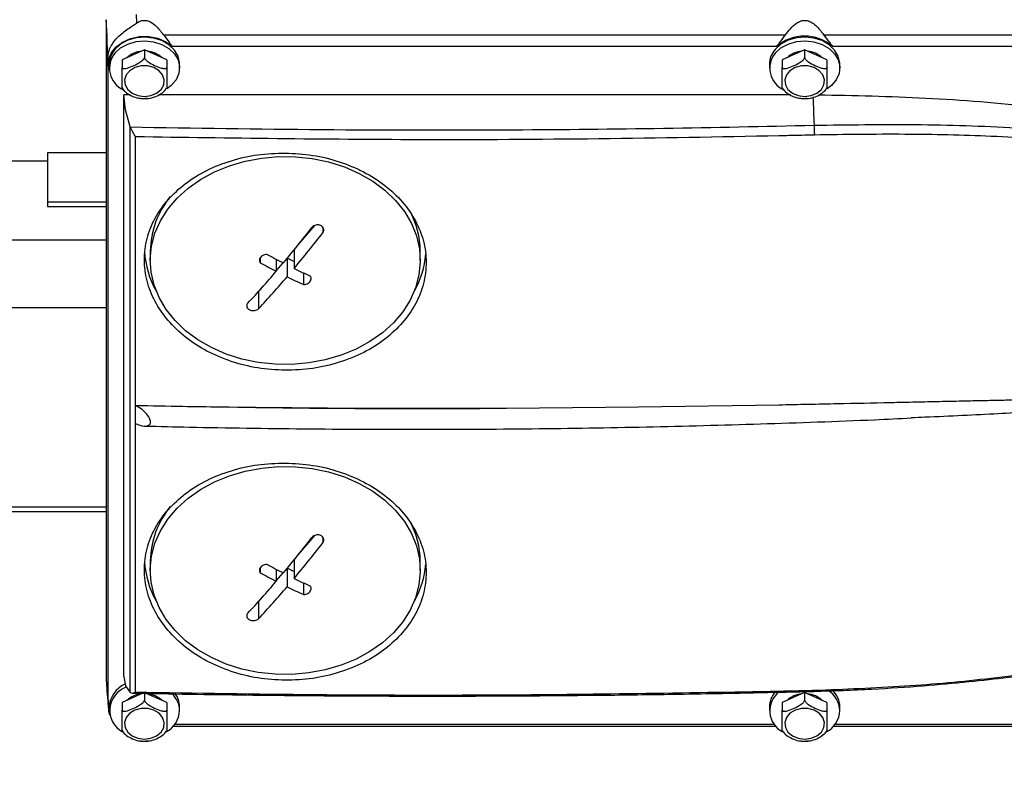
# Model space of a CAD drawing. Units: millimetres. Extents: x 20 to 410, y 10 to 287.
# Drawn here: x 176 to 181, y 239 to 244 of the extents above; entities that cross this region are included whole.
import ezdxf

# ---------------------------------------------------------------- set-up
doc = ezdxf.new("R2010")
doc.units = ezdxf.units.MM
doc.styles.add('SLDTEXTSTYLE0', font='TXT', dxfattribs={"width": 0.605})
doc.dimstyles.new('SLDDIMSTYLE0', dxfattribs={"dimtxt": 3.5, "dimasz": 3.302, "dimexe": 0, "dimexo": 0.0625, "dimgap": 0.875, "dimtad": 1, "dimdec": 3, "dimlfac": 30, "dimrnd": 1e-09, "dimzin": 12, "dimdsep": 46, "dimtxsty": 'SLDTEXTSTYLE0', "dimsah": 1, "dimcen": 0.09, "dimadec": 0, "dimazin": 3, "dimtfac": 1, "dimtdec": 3, "dimtofl": 0, "dimtmove": 0, "dimatfit": 3, "dimfxl": 1, "dimfrac": 2, "dimtolj": 1, "dimtzin": 12, "dimarcsym": 0})

# ---------------------------------------------------------------- blocks, each defined once
blk = doc.blocks.new('_D_4')
at = {"color": 7, "linetype": 'Continuous', "lineweight": 0}
for p, q in [((195.786, 256.3864), (38.9252, 256.3864)), ((39.9252, 256.3864), (39.9252, 192.8864)), ((289.786, 192.8864), (38.9252, 192.8864))]:
    blk.add_line(p, q, dxfattribs=at)
at = {"color": 7, "linetype": 'Continuous', "lineweight": 18}
for points in [[(39.9252, 256.3864), (39.4172, 253.0844), (40.4332, 253.0844)], [(39.9252, 192.8864), (40.4332, 196.1884), (39.4172, 196.1884)]]:
    blk.add_solid(points, dxfattribs=at)
at = {"color": 7, "linetype": 'Continuous', "lineweight": 18, "insert": (35.4134, 220.2517), "char_height": 3.5, "attachment_point": 1, "rotation": 90, "style": 'SLDTEXTSTYLE0'}
blk.add_mtext('1905', dxfattribs=at)

msp = doc.modelspace()

# ---------------------------------------------------------------- linework, layer by layer
at = {"color": 7, "linetype": 'Continuous', "lineweight": 25}
for p, q in [((176.523088, 243.570599), (176.524588, 243.522618)), ((176.352706, 243.541649), (176.352706, 239.789976)), ((176.489496, 243.499753), (176.524588, 243.522618)), ((176.679186, 243.45302), (176.703505, 243.421433)), ((180.209559, 243.45302), (176.679186, 243.45302)), ((180.18524, 243.421433), (180.209559, 243.45302)), ((180.429186, 243.45302), (180.453505, 243.421433)), ((184.1131, 243.45302), (180.429186, 243.45302)), ((180.159525, 243.388673), (176.72922, 243.388673)), ((184.206319, 243.388673), (180.47922, 243.388673)), ((176.569372, 243.369657), (176.4425, 243.313189)), ((176.569372, 243.369657), (176.569372, 243.327193)), ((176.696245, 243.313189), (176.569372, 243.369657)), ((180.319372, 243.369657), (180.1925, 243.313189)), ((180.319372, 243.369657), (180.319372, 243.327193)), ((180.446245, 243.313189), (180.319372, 243.369657)), ((176.36273, 243.307746), (176.363493, 243.284543)), ((176.364582, 243.271775), (176.363764, 243.255688)), ((176.369372, 243.288568), (176.369372, 243.267336)), ((176.4425, 243.313189), (176.4425, 243.270725)), ((176.696245, 243.313189), (176.696245, 243.270725)), ((176.769372, 243.267336), (176.769372, 243.288568)), ((180.119372, 243.288568), (180.119372, 243.267336)), ((180.1925, 243.313189), (180.1925, 243.270725)), ((180.446245, 243.313189), (180.446245, 243.270725)), ((180.519372, 243.267336), (180.519372, 243.288568)), ((176.363764, 239.672531), (176.363764, 243.255688)), ((176.486731, 243.115654), (176.452706, 243.115665)), ((176.452706, 239.812554), (176.452706, 243.115665)), ((176.462161, 243.03027), (176.452706, 243.115665)), ((180.239005, 243.114483), (176.651703, 243.115603)), ((176.55396, 243.094698), (176.569372, 243.093683)), ((176.569372, 243.093683), (176.584573, 243.094614)), ((180.30396, 243.094698), (180.319372, 243.093683)), ((180.319372, 243.093683), (180.334573, 243.094614)), ((176.489408, 242.932621), (176.462161, 243.03027)), ((176.501366, 242.90613), (176.489408, 242.932621)), ((176.489408, 239.721021), (176.489408, 242.932621)), ((176.519372, 242.876323), (176.501366, 242.90613)), ((176.519372, 241.351347), (176.519372, 242.876323)), ((176.352706, 242.78574), (176.019372, 242.78574)), ((176.019372, 242.78574), (176.019372, 242.507562)), ((175.702706, 242.740623), (176.019372, 242.740623)), ((176.019372, 242.507562), (176.352706, 242.507562)), ((176.019372, 242.507562), (176.019372, 242.481675)), ((176.019372, 242.481675), (176.352706, 242.481675)), ((177.433382, 242.251291), (177.536925, 242.373467)), ((158.212563, 242.291709), (176.352706, 242.291709)), ((176.602706, 242.227442), (176.602706, 242.174388)), ((177.420123, 242.234948), (177.420123, 242.129726)), ((178.136039, 242.174388), (178.136039, 242.227442)), ((177.226263, 242.187655), (177.226263, 242.161645)), ((177.318622, 242.181366), (177.318622, 242.113319)), ((177.318622, 242.115878), (177.357218, 242.161421)), ((177.380014, 242.18615), (177.380014, 242.082399)), ((177.381283, 242.187679), (177.420123, 242.168118)), ((177.472372, 242.104168), (177.472372, 242.037693)), ((177.217754, 241.996858), (177.210618, 241.990659)), ((177.217754, 241.996858), (177.24397, 242.027792)), ((177.217754, 241.996858), (177.217754, 241.900762)), ((176.352706, 241.90626), (158.212563, 241.90626)), ((176.519372, 241.248708), (176.519372, 241.351347)), ((178.626182, 241.336017), (179.37612, 241.342569)), ((179.37612, 241.342569), (180.173438, 241.355304)), ((176.519372, 239.723732), (176.519372, 241.248708)), ((166.056711, 240.749224), (176.352706, 240.749224)), ((177.433382, 240.491074), (177.536925, 240.61325)), ((177.420123, 240.474731), (177.420123, 240.369509)), ((176.602706, 240.467225), (176.602706, 240.414171)), ((177.226263, 240.427438), (177.226263, 240.401428)), ((177.318622, 240.421149), (177.318622, 240.353102)), ((177.380014, 240.425932), (177.380014, 240.322182)), ((177.381283, 240.427462), (177.420123, 240.4079)), ((178.136039, 240.414171), (178.136039, 240.467225)), ((177.318622, 240.355661), (177.357218, 240.401203)), ((177.472372, 240.343951), (177.472372, 240.277476)), ((177.217754, 240.236641), (177.24397, 240.267575)), ((177.217754, 240.236641), (177.210618, 240.230442)), ((177.217754, 240.236641), (177.217754, 240.140545)), ((176.452706, 239.812554), (176.462161, 239.758731)), ((176.462161, 239.758731), (176.489408, 239.721021)), ((176.560773, 239.716912), (176.4425, 239.664271)), ((176.489408, 239.721021), (176.501366, 239.717975)), ((176.501366, 239.717975), (176.519372, 239.723732)), ((176.569372, 239.720739), (176.569372, 239.678275)), ((176.696245, 239.664271), (176.578693, 239.716591)), ((180.319372, 239.720739), (180.1925, 239.664271)), ((180.319372, 239.720739), (180.319372, 239.678275)), ((180.446245, 239.664271), (180.319372, 239.720739)), ((176.362503, 239.665714), (176.363493, 239.635626)), ((176.363764, 239.672531), (176.364582, 239.656444)), ((176.369372, 239.63965), (176.369372, 239.618418)), ((176.4425, 239.664271), (176.4425, 239.621807)), ((176.696245, 239.664271), (176.696245, 239.621807)), ((176.769372, 239.618418), (176.769372, 239.63965)), ((180.119372, 239.63965), (180.119372, 239.618418)), ((180.1925, 239.664271), (180.1925, 239.621807)), ((180.446245, 239.664271), (180.446245, 239.621807)), ((180.519372, 239.618418), (180.519372, 239.63965)), ((176.733577, 239.530398), (180.155168, 239.530398)), ((180.147523, 239.539546), (176.741221, 239.539546)), ((180.483577, 239.530398), (184.1477, 239.530398)), ((184.206319, 239.539546), (180.491221, 239.539546)), ((176.55396, 239.44578), (176.569372, 239.444765)), ((176.569372, 239.444765), (176.584573, 239.445696)), ((180.30396, 239.44578), (180.319372, 239.444765)), ((180.319372, 239.444765), (180.334573, 239.445696))]:
    msp.add_line(p, q, dxfattribs=at)
at = {"color": 8, "linetype": 'Continuous', "lineweight": 25}
for p, q in [((177.582383, 242.363208), (177.582383, 242.33101)), ((176.352706, 240.773427), (166.019372, 240.773427)), ((177.582383, 240.60299), (177.582383, 240.570793))]:
    msp.add_line(p, q, dxfattribs=at)
at = {"color": 7, "linetype": 'Continuous', "lineweight": 25, "flags": 128}
for points in [[(176.364582, 243.271775), (176.365757, 243.312381), (176.380258, 243.351429), (176.407136, 243.386363), (176.444632, 243.414896), (176.490293, 243.435161), (176.541129, 243.445831), (176.593814, 243.446209), (176.644899, 243.43627), (176.691041, 243.416663), (176.72922, 243.388673)], [(176.769372, 243.288568), (176.769126, 243.296214), (176.760384, 243.334269), (176.73964, 243.369453), (176.708198, 243.399555), (176.668032, 243.422683), (176.621667, 243.437384), (176.572017, 243.442735), (176.5222, 243.438398), (176.475347, 243.424647), (176.434403, 243.402346), (176.401939, 243.372896)], [(180.519372, 243.288568), (180.519126, 243.296214), (180.510384, 243.334269), (180.48964, 243.369453), (180.458198, 243.399555), (180.418032, 243.422683), (180.371667, 243.437384), (180.322017, 243.442735), (180.2722, 243.438398), (180.225347, 243.424647), (180.184403, 243.402346), (180.151939, 243.372896)], [(176.401939, 243.351664), (176.434403, 243.381114), (176.475347, 243.403415), (176.5222, 243.417166), (176.572017, 243.421503), (176.621667, 243.416152), (176.668032, 243.401451), (176.708198, 243.378323), (176.73964, 243.348222), (176.760384, 243.313038), (176.769126, 243.274982), (176.765317, 243.236446), (176.749196, 243.199851), (176.721776, 243.167496), (176.696574, 243.148359)], [(180.151939, 243.351664), (180.184403, 243.381114), (180.225347, 243.403415), (180.2722, 243.417166), (180.322017, 243.421503), (180.371667, 243.416152), (180.418032, 243.401451), (180.458198, 243.378323), (180.48964, 243.348222), (180.510384, 243.313038), (180.519126, 243.274982), (180.515317, 243.236446), (180.499196, 243.199851), (180.471776, 243.167496), (180.446574, 243.148359)], [(176.569372, 243.105785), (176.606118, 243.110512), (176.638881, 243.12418), (176.664112, 243.145309), (176.679076, 243.171609), (176.682153, 243.200229), (176.673007, 243.228069), (176.652632, 243.252111), (176.623234, 243.26975), (176.587999, 243.279075), (176.550746, 243.279075), (176.515511, 243.26975), (176.486113, 243.252111), (176.465737, 243.228069), (176.456592, 243.200229), (176.459669, 243.171609), (176.474633, 243.145309), (176.499864, 243.12418), (176.532627, 243.110512), (176.569372, 243.105785)], [(180.319372, 243.105785), (180.356118, 243.110512), (180.388881, 243.12418), (180.414112, 243.145309), (180.429076, 243.171609), (180.432153, 243.200229), (180.423007, 243.228069), (180.402632, 243.252111), (180.373234, 243.26975), (180.337999, 243.279075), (180.300746, 243.279075), (180.265511, 243.26975), (180.236113, 243.252111), (180.215737, 243.228069), (180.206592, 243.200229), (180.209669, 243.171609), (180.224633, 243.145309), (180.249864, 243.12418), (180.282627, 243.110512), (180.319372, 243.105785)], [(176.950049, 241.679603), (176.872912, 241.724019), (176.803606, 241.775538), (176.743222, 241.833347), (176.692712, 241.896534), (176.652874, 241.964103), (176.624336, 242.034989), (176.607547, 242.108073), (176.602773, 242.182203), (176.610088, 242.256209), (176.629378, 242.328926), (176.660338, 242.399205), (176.70248, 242.465938), (176.755139, 242.528074), (176.817485, 242.584632), (176.888534, 242.63472), (176.967167, 242.677548), (177.052143, 242.712441), (177.142121, 242.738849), (177.235684, 242.756355), (177.331354, 242.764683), (177.427625, 242.763701), (177.522977, 242.753426), (177.615906, 242.734019), (177.704947, 242.705786), (177.788696, 242.669173), (177.865832, 242.624757), (177.935139, 242.573238), (177.995523, 242.515429), (178.046032, 242.452242), (178.08587, 242.384673), (178.114409, 242.313787), (178.131198, 242.240703), (178.135972, 242.166573), (178.128657, 242.092567), (178.109367, 242.01985), (178.078407, 241.949571), (178.036265, 241.882838), (177.983606, 241.820702), (177.92126, 241.764144), (177.85021, 241.714056), (177.771578, 241.671228), (177.686602, 241.636335), (177.596624, 241.609927), (177.503061, 241.592421), (177.40739, 241.584093), (177.31112, 241.585075), (177.215768, 241.59535), (177.122839, 241.614757), (177.033798, 241.642989), (176.950049, 241.679603)], [(176.950049, 239.919385), (176.872912, 239.963801), (176.803606, 240.01532), (176.743222, 240.073129), (176.692712, 240.136317), (176.652874, 240.203886), (176.624336, 240.274771), (176.607547, 240.347855), (176.602773, 240.421985), (176.610088, 240.495992), (176.629378, 240.568708), (176.660338, 240.638987), (176.70248, 240.705721), (176.755139, 240.767856), (176.817485, 240.824414), (176.888534, 240.874502), (176.967167, 240.917331), (177.052143, 240.952224), (177.142121, 240.978632), (177.235684, 240.996137), (177.331354, 241.004465), (177.427625, 241.003484), (177.522977, 240.993209), (177.615906, 240.973802), (177.704947, 240.945569), (177.788696, 240.908956), (177.865832, 240.86454), (177.935139, 240.813021), (177.995523, 240.755212), (178.046032, 240.692024), (178.08587, 240.624455), (178.114409, 240.55357), (178.131198, 240.480486), (178.135972, 240.406356), (178.128657, 240.332349), (178.109367, 240.259633), (178.078407, 240.189354), (178.036265, 240.12262), (177.983606, 240.060485), (177.92126, 240.003927), (177.85021, 239.953839), (177.771578, 239.91101), (177.686602, 239.876117), (177.596624, 239.849709), (177.503061, 239.832204), (177.40739, 239.823876), (177.31112, 239.824857), (177.215768, 239.835132), (177.122839, 239.854539), (177.033798, 239.882772), (176.950049, 239.919385)], [(176.364582, 239.656444), (176.365757, 239.615837), (176.371713, 239.59507)], [(176.569372, 239.456867), (176.606118, 239.461594), (176.638881, 239.475262), (176.664112, 239.496391), (176.679076, 239.522691), (176.682153, 239.551311), (176.673007, 239.579151), (176.652632, 239.603193), (176.623234, 239.620832), (176.587999, 239.630157), (176.550746, 239.630157), (176.515511, 239.620832), (176.486113, 239.603193), (176.465737, 239.579151), (176.456592, 239.551311), (176.459669, 239.522691), (176.474633, 239.496391), (176.499864, 239.475262), (176.532627, 239.461594), (176.569372, 239.456867)], [(180.319372, 239.456867), (180.356118, 239.461594), (180.388881, 239.475262), (180.414112, 239.496391), (180.429076, 239.522691), (180.432153, 239.551311), (180.423007, 239.579151), (180.402632, 239.603193), (180.373234, 239.620832), (180.337999, 239.630157), (180.300746, 239.630157), (180.265511, 239.620832), (180.236113, 239.603193), (180.215737, 239.579151), (180.206592, 239.551311), (180.209669, 239.522691), (180.224633, 239.496391), (180.249864, 239.475262), (180.282627, 239.461594), (180.319372, 239.456867)]]:
    msp.add_lwpolyline(points, dxfattribs=at)
at = {"color": 7, "linetype": 'Continuous', "lineweight": 25}
for centre, radius, start, end in [((180.319372, 243.203712), 0.244463, 49.16575, 130.83425), ((176.498084, 243.287314), 0.128718, 138.326766, 179.441482), ((176.505683, 243.266146), 0.134448, 140.500738, 244.972163), ((176.564534, 243.225817), 0.137562, 94.210624, 133.77499), ((176.574211, 243.225817), 0.137562, 46.22501, 85.789376), ((180.248084, 243.287314), 0.128718, 138.326766, 179.441482), ((180.255683, 243.266146), 0.134448, 140.500738, 244.972163), ((180.314534, 243.225817), 0.137562, 94.210624, 133.77499), ((180.324211, 243.225817), 0.137562, 46.22501, 85.789376), ((177.100221, 242.220521), 0.497564, 140.510612, 179.202998), ((177.66005, 242.225283), 0.475994, 0.259978, 28.98385), ((172.189428, 246.493793), 6.74521, 320.0287226, 322.2249827), ((172.25082, 246.462873), 6.74521, 320.0287226, 322.2249827), ((177.071449, 242.252539), 0.502243, 183.134183, 209.839132), ((179.92523, 247.178017), 5.635683, 241.849473, 242.909229), ((177.665954, 242.253115), 0.503693, 330.17993, 355.085329), ((179.88512, 247.13069), 5.635683, 241.849473, 242.909229), ((173.033105, 245.778372), 5.638995, 316.987432, 319.462323), ((179.808336, 246.945796), 5.375694, 243.62392, 244.717575), ((173.094498, 245.747452), 5.638995, 316.987432, 319.462323), ((179.768226, 246.898469), 5.375694, 243.62392, 244.717575), ((178.211266, 328.675039), 87.340008, 269.20488877, 270.27218917), ((178.098757, 304.020204), 62.686406, 268.99500221, 270.48207572), ((177.100221, 240.460304), 0.497564, 140.510612, 179.202998), ((177.660178, 240.465081), 0.475866, 0.25819, 28.856606), ((172.189428, 244.733575), 6.74521, 320.0287226, 322.2249827), ((172.25082, 244.702655), 6.74521, 320.0287226, 322.2249827), ((177.071449, 240.492321), 0.502242, 183.134179, 209.838882), ((179.92523, 245.4178), 5.635683, 241.849473, 242.909229), ((177.665954, 240.492897), 0.503692, 330.180191, 355.085333), ((179.88512, 245.370473), 5.635683, 241.849473, 242.909229), ((179.808336, 245.185579), 5.375694, 243.62392, 244.717575), ((173.033105, 244.018155), 5.638995, 316.987432, 319.462323), ((173.094498, 243.987235), 5.638995, 316.987432, 319.462323), ((179.768226, 245.138252), 5.375694, 243.62392, 244.717575), ((176.518107, 239.631476), 0.14896, 113.485677, 176.854158), ((176.511441, 239.619566), 0.138775, 108.097297, 241.01315), ((176.564534, 239.5769), 0.137562, 94.210624, 133.77499), ((176.574211, 239.5769), 0.137562, 46.22501, 85.789376), ((176.634372, 239.615082), 0.135042, 1.415715, 47.112041), ((176.638773, 239.637427), 0.130619, 0.975398, 36.436599), ((180.249156, 239.638009), 0.129794, 138.147451, 179.275595), ((180.255553, 239.617644), 0.134307, 126.893147, 242.813137), ((180.314534, 239.5769), 0.137562, 94.210624, 133.77499), ((180.324211, 239.5769), 0.137562, 46.22501, 85.789376), ((180.375099, 239.611509), 0.144439, 2.74173, 57.415327), ((180.384788, 239.636419), 0.134623, 1.375419, 46.183889), ((176.623001, 239.626041), 0.14657, 298.846019, 357.018794), ((180.373001, 239.626041), 0.14657, 298.846019, 357.018794)]:
    msp.add_arc(centre, radius, start, end, dxfattribs=at)
msp.add_ellipse((176.352867, 243.15327), major_axis=(-0.01113, 0.5), ratio=0.02690704, start_param=4.91808676, end_param=5.60129372, dxfattribs=at)
for points, knots in [([(176.362743, 243.307747), (176.362661, 243.310291), (176.36249, 243.315605), (176.362427, 243.327645), (176.364185, 243.355444), (176.372576, 243.378886), (176.38911, 243.407541), (176.405918, 243.429908), (176.439854, 243.464237), (176.469938, 243.48576), (176.489496, 243.499753)], [0, 0, 0, 0, 0.03046445, 0.06362273, 0.135859, 0.37150375, 0.42433776, 0.57968612, 0.7267359, 1, 1, 1, 1]), ([(176.524588, 243.522618), (176.531078, 243.526535), (176.542952, 243.5337), (176.563767, 243.538838), (176.585472, 243.537217), (176.6127, 243.525651), (176.645785, 243.498015), (176.666735, 243.469793), (176.679186, 243.45302)], [0, 0, 0, 0, 0.11840962, 0.2166516, 0.31551954, 0.43403888, 0.6636388, 1, 1, 1, 1]), ([(180.209559, 243.45302), (180.218779, 243.465869), (180.237157, 243.491482), (180.266169, 243.518408), (180.292754, 243.533565), (180.309136, 243.537653), (180.323998, 243.538306), (180.341455, 243.5355), (180.375725, 243.517768), (180.404123, 243.487778), (180.423206, 243.461313), (180.429186, 243.45302)], [0, 0, 0, 0, 0.16849112, 0.33586671, 0.41790904, 0.48239585, 0.50037981, 0.56379082, 0.65283311, 0.89121184, 1, 1, 1, 1]), ([(176.703505, 243.421433), (176.706282, 243.417963), (176.710646, 243.412511), (176.719344, 243.401593), (176.725044, 243.394136), (176.72922, 243.388673)], [0, 0, 0, 0, 0.31888163, 0.50101124, 1, 1, 1, 1]), ([(180.159525, 243.388673), (180.163718, 243.39416), (180.169415, 243.401614), (180.178115, 243.412531), (180.18246, 243.41796), (180.18524, 243.421433)], [0, 0, 0, 0, 0.5010929, 0.68085574, 1, 1, 1, 1]), ([(180.453505, 243.421433), (180.456282, 243.417963), (180.460646, 243.412511), (180.469344, 243.401593), (180.475044, 243.394136), (180.47922, 243.388673)], [0, 0, 0, 0, 0.31888163, 0.50101124, 1, 1, 1, 1]), ([(176.4425, 243.270725), (176.44268, 243.269551), (176.44304, 243.267208), (176.44613, 243.264614), (176.452694, 243.263021), (176.470811, 243.26514), (176.500766, 243.276867), (176.529999, 243.290513), (176.550082, 243.303282), (176.559397, 243.31075), (176.565793, 243.317885), (176.568933, 243.323261), (176.569254, 243.326134), (176.569372, 243.327193)], [0, 0, 0, 0, 0.03423708, 0.06832879, 0.12255677, 0.21298742, 0.46153256, 0.71987249, 0.79908661, 0.87871286, 0.92537338, 0.9724861, 1, 1, 1, 1]), ([(176.569372, 243.327193), (176.569553, 243.325859), (176.569913, 243.323195), (176.573002, 243.317851), (176.579567, 243.310415), (176.597684, 243.296407), (176.627638, 243.28147), (176.656871, 243.269094), (176.676954, 243.263985), (176.68627, 243.263161), (176.692666, 243.264603), (176.695806, 243.267184), (176.696127, 243.269771), (176.696245, 243.270725)], [0, 0, 0, 0, 0.03423708, 0.06832879, 0.12255677, 0.21298742, 0.46153256, 0.71987249, 0.79908661, 0.87871286, 0.92537338, 0.9724861, 1, 1, 1, 1]), ([(180.1925, 243.270725), (180.19268, 243.269551), (180.19304, 243.267208), (180.19613, 243.264614), (180.202694, 243.263021), (180.220811, 243.26514), (180.250766, 243.276867), (180.279999, 243.290513), (180.300082, 243.303282), (180.309397, 243.31075), (180.315793, 243.317885), (180.318933, 243.323261), (180.319254, 243.326134), (180.319372, 243.327193)], [0, 0, 0, 0, 0.03423708, 0.06832879, 0.12255677, 0.21298742, 0.46153256, 0.71987249, 0.79908661, 0.87871286, 0.92537338, 0.9724861, 1, 1, 1, 1]), ([(180.319372, 243.327193), (180.319553, 243.325859), (180.319913, 243.323195), (180.323002, 243.317851), (180.329567, 243.310415), (180.347684, 243.296407), (180.377638, 243.28147), (180.406871, 243.269094), (180.426954, 243.263985), (180.43627, 243.263161), (180.442666, 243.264603), (180.445806, 243.267184), (180.446127, 243.269771), (180.446245, 243.270725)], [0, 0, 0, 0, 0.034237082, 0.068328789, 0.12255677, 0.212987415, 0.461532559, 0.71987249, 0.79908661, 0.878712858, 0.92537338, 0.972486096, 1, 1, 1, 1]), ([(176.4425, 243.153936), (176.4425, 243.15409), (176.4425, 243.15457), (176.4425, 243.165164), (176.4425, 243.189721), (176.4425, 243.216531), (176.4425, 243.238226), (176.4425, 243.249842), (176.4425, 243.259823), (176.4425, 243.266597), (176.4425, 243.269613), (176.4425, 243.270725)], [0, 0, 0, 0, 0.04637534, 0.14465736, 0.4147817, 0.69555124, 0.78164289, 0.86818246, 0.91889414, 0.97009728, 1, 1, 1, 1]), ([(176.696245, 243.270725), (176.696245, 243.26931), (176.696245, 243.266486), (176.696245, 243.259767), (176.696245, 243.24941), (176.696245, 243.227335), (176.696245, 243.199096), (176.696245, 243.173609), (176.696245, 243.159708), (176.696245, 243.154546), (176.696245, 243.153973), (176.696245, 243.153775)], [0, 0, 0, 0, 0.03718196, 0.07420605, 0.13309841, 0.23130739, 0.50123099, 0.78179186, 0.86781954, 0.95429478, 1, 1, 1, 1]), ([(180.1925, 243.153936), (180.1925, 243.15409), (180.1925, 243.15457), (180.1925, 243.165164), (180.1925, 243.189721), (180.1925, 243.216531), (180.1925, 243.238226), (180.1925, 243.249842), (180.1925, 243.259823), (180.1925, 243.266597), (180.1925, 243.269613), (180.1925, 243.270725)], [0, 0, 0, 0, 0.04637534, 0.14465736, 0.4147817, 0.69555124, 0.78164289, 0.86818246, 0.91889414, 0.97009728, 1, 1, 1, 1]), ([(180.446245, 243.270725), (180.446245, 243.26931), (180.446245, 243.266486), (180.446245, 243.259767), (180.446245, 243.24941), (180.446245, 243.227335), (180.446245, 243.199096), (180.446245, 243.173609), (180.446245, 243.159708), (180.446245, 243.154546), (180.446245, 243.153973), (180.446245, 243.153775)], [0, 0, 0, 0, 0.037181962, 0.074206046, 0.133098412, 0.231307392, 0.501230988, 0.781791863, 0.867819536, 0.954294784, 1, 1, 1, 1]), ([(176.443281, 243.154468), (176.445302, 243.151057), (176.453028, 243.138013), (176.47516, 243.120242), (176.507758, 243.103332), (176.535498, 243.095684), (176.551237, 243.094844), (176.55396, 243.094698)], [0, 0, 0, 0, 0.09725993, 0.37189623, 0.65338218, 0.94002948, 1, 1, 1, 1]), ([(176.584573, 243.094614), (176.586819, 243.094729), (176.602292, 243.095518), (176.630457, 243.103021), (176.664399, 243.120733), (176.686922, 243.138765), (176.694058, 243.151781), (176.695431, 243.154287)], [0, 0, 0, 0, 0.04947572, 0.34073923, 0.63478433, 0.92968519, 1, 1, 1, 1]), ([(180.193281, 243.154468), (180.195302, 243.151057), (180.203028, 243.138013), (180.22516, 243.120242), (180.257758, 243.103332), (180.285498, 243.095684), (180.301237, 243.094844), (180.30396, 243.094698)], [0, 0, 0, 0, 0.09725993, 0.37189623, 0.65338218, 0.94002948, 1, 1, 1, 1]), ([(180.334573, 243.094614), (180.336819, 243.094729), (180.352292, 243.095518), (180.380457, 243.103021), (180.414399, 243.120733), (180.436922, 243.138765), (180.444058, 243.151781), (180.445431, 243.154287)], [0, 0, 0, 0, 0.04947572, 0.34073923, 0.63478433, 0.92968519, 1, 1, 1, 1]), ([(183.402425, 242.71332), (183.211874, 242.762562), (182.829085, 242.861482), (182.235943, 242.970577), (181.627264, 243.050738), (181.01253, 243.101157), (180.600475, 243.109406), (180.397547, 243.113468)], [0, 0, 0, 0, 0.19674661, 0.39523708, 0.59643156, 0.80125214, 1, 1, 1, 1]), ([(176.584571, 243.094643), (176.582331, 243.0943), (176.579345, 243.093842), (176.577114, 243.094504), (176.576556, 243.094669)], [0, 0, 0, 0, 0.74987139, 1, 1, 1, 1]), ([(180.334571, 243.094643), (180.332331, 243.0943), (180.329345, 243.093842), (180.327114, 243.094504), (180.326556, 243.094669)], [0, 0, 0, 0, 0.749871394, 1, 1, 1, 1]), ([(176.489408, 242.932621), (176.851985, 242.926759), (177.576963, 242.915039), (178.58702, 242.914886), (179.519046, 242.923638), (180.088301, 242.936152), (180.372939, 242.94241)], [0, 0, 0, 0, 0.280113512, 0.560090358, 0.780037073, 1, 1, 1, 1]), ([(180.372939, 242.94241), (180.564557, 242.945125), (180.947824, 242.950555), (181.52068, 242.931915), (182.123262, 242.890738), (182.753642, 242.822711), (183.186149, 242.749786), (183.402425, 242.71332)], [0, 0, 0, 0, 0.18661119, 0.37325115, 0.55994048, 0.77994776, 1, 1, 1, 1]), ([(180.372939, 242.94241), (180.373294, 242.932312), (180.373931, 242.91423), (180.374317, 242.895154), (180.374488, 242.886731)], [0, 0, 0, 0, 0.558402701, 1, 1, 1, 1]), ([(180.173438, 242.881979), (179.83248, 242.875525), (179.150563, 242.862616), (177.932233, 242.856442), (177.055282, 242.868782), (176.519372, 242.876323)], [0, 0, 0, 0, 0.28000277, 0.56000556, 1, 1, 1, 1]), ([(180.374488, 242.886731), (180.33696, 242.885813), (180.269947, 242.884173), (180.202927, 242.88265), (180.173438, 242.881979)], [0, 0, 0, 0, 0.56000183, 1, 1, 1, 1]), ([(183.81904, 242.574471), (183.661447, 242.606872), (183.3463, 242.671668), (182.863051, 242.748111), (182.373479, 242.809256), (181.878258, 242.853783), (181.383023, 242.881676), (180.881426, 242.89399), (180.546037, 242.889187), (180.374488, 242.886731)], [0, 0, 0, 0, 0.14267838, 0.2853215, 0.42828945, 0.57134888, 0.71420585, 0.85381866, 1, 1, 1, 1]), ([(177.369372, 241.551086), (177.316959, 241.553854), (177.212134, 241.559391), (177.06116, 241.598256), (176.92179, 241.65696), (176.799978, 241.736327), (176.700045, 241.832045), (176.625475, 241.940519), (176.579898, 242.057763), (176.564242, 242.179046), (176.579368, 242.299891), (176.625508, 242.415398), (176.699516, 242.521627), (176.800022, 242.613836), (176.921834, 242.689566), (177.061307, 242.744347), (177.212256, 242.779428), (177.316996, 242.782824), (177.369372, 242.784523)], [0, 0, 0, 0, 0.06254593, 0.1250881, 0.18757215, 0.25006602, 0.31254296, 0.37496785, 0.43739717, 0.49986663, 0.56234453, 0.62483661, 0.68736609, 0.74991284, 0.81245713, 0.87501419, 0.93749981, 1, 1, 1, 1]), ([(177.369372, 242.784523), (177.42171, 242.781813), (177.526365, 242.776396), (177.677158, 242.738493), (177.816475, 242.681144), (177.938176, 242.603268), (178.038696, 242.509311), (178.112819, 242.401811), (178.159209, 242.285452), (178.174388, 242.164285), (178.159472, 242.043071), (178.113322, 241.926698), (178.03936, 241.819283), (177.939315, 241.725853), (177.817636, 241.648953), (177.677982, 241.59308), (177.526761, 241.556565), (177.421672, 241.552907), (177.369372, 241.551086)], [0, 0, 0, 0, 0.06246296, 0.12490329, 0.18733483, 0.24979989, 0.31225289, 0.37474157, 0.43724363, 0.49978234, 0.56230969, 0.62487348, 0.68734358, 0.74984952, 0.81186528, 0.87458147, 0.93758229, 1, 1, 1, 1]), ([(177.582383, 242.33101), (177.584304, 242.3341), (177.588147, 242.340278), (177.588838, 242.350723), (177.585565, 242.360551), (177.579221, 242.36784), (177.570783, 242.37325), (177.560657, 242.376543), (177.548183, 242.376899), (177.536145, 242.373829), (177.526788, 242.368439), (177.522652, 242.363796), (177.520991, 242.361931)], [0, 0, 0, 0, 0.10793596, 0.21587933, 0.32360657, 0.43088323, 0.49999024, 0.60675213, 0.71350672, 0.82047218, 0.92788358, 1, 1, 1, 1]), ([(177.266373, 242.208973), (177.261429, 242.208656), (177.251542, 242.208023), (177.238774, 242.202402), (177.228972, 242.194139), (177.223191, 242.183729), (177.221881, 242.172227), (177.224843, 242.165076), (177.226263, 242.161645)], [0, 0, 0, 0, 0.17120137, 0.34240568, 0.49999986, 0.67109249, 0.84218353, 1, 1, 1, 1]), ([(177.472372, 242.037693), (177.477316, 242.038179), (177.487203, 242.03915), (177.499971, 242.04506), (177.509773, 242.053424), (177.515554, 242.063724), (177.516864, 242.074922), (177.513902, 242.081746), (177.512481, 242.085021)], [0, 0, 0, 0, 0.17120137, 0.34240568, 0.49999986, 0.67109249, 0.84218353, 1, 1, 1, 1]), ([(177.156361, 241.931683), (177.15444, 241.929088), (177.150598, 241.9239), (177.149907, 241.914771), (177.153179, 241.905941), (177.159523, 241.899152), (177.167962, 241.893884), (177.178088, 241.89037), (177.190562, 241.889291), (177.202599, 241.891246), (177.211956, 241.895404), (177.216092, 241.899227), (177.217754, 241.900762)], [0, 0, 0, 0, 0.10793596, 0.21587933, 0.32360657, 0.43088323, 0.49999024, 0.60675213, 0.71350672, 0.82047218, 0.92788358, 1, 1, 1, 1]), ([(180.173438, 241.355304), (180.284488, 241.357482), (180.495614, 241.361622), (180.731062, 241.366718), (180.879108, 241.369954), (180.950002, 241.371509), (181.018634, 241.373012), (181.085004, 241.37446), (181.149113, 241.375847), (181.224347, 241.377451), (181.309685, 241.379239), (181.404104, 241.381164), (181.493203, 241.382903), (181.576984, 241.38444), (181.655448, 241.385763), (181.758493, 241.38729), (181.84146, 241.388247), (181.905941, 241.388672), (181.92368, 241.388767), (181.940877, 241.388837), (181.957532, 241.388881), (181.973645, 241.388899), (182.02604, 241.388868), (182.099868, 241.388327), (182.176103, 241.386044), (182.212913, 241.382677), (182.224453, 241.380453), (182.228877, 241.379086), (182.230712, 241.377834), (182.231193, 241.377172), (182.231345, 241.376691), (182.231307, 241.376198), (182.230984, 241.375493), (182.230033, 241.374593), (182.228308, 241.37358), (182.224715, 241.372009), (182.204317, 241.36583), (182.16992, 241.361048), (182.121168, 241.354699), (182.069826, 241.349264), (182.008582, 241.343444), (181.937367, 241.337394), (181.856198, 241.331099), (181.765064, 241.324604), (181.678136, 241.318871), (181.561695, 241.311631), (181.411438, 241.303096), (181.212657, 241.29312), (181.04786, 241.285607), (180.950572, 241.281765), (180.924656, 241.280742)], [0, 0, 0, 0, 0.09866749, 0.18758454, 0.20926123, 0.23026917, 0.25060839, 0.27027892, 0.28928078, 0.307614, 0.3371823, 0.36517707, 0.39159847, 0.41644667, 0.43972191, 0.46142444, 0.50816636, 0.51359457, 0.51886239, 0.52396985, 0.52891695, 0.53370374, 0.53833022, 0.57561973, 0.59953732, 0.60652169, 0.60879675, 0.61029976, 0.61079897, 0.61100257, 0.61118813, 0.61136959, 0.61156177, 0.61202334, 0.61263756, 0.61343105, 0.61559755, 0.63171668, 0.644051, 0.65932013, 0.67753, 0.69868405, 0.72278446, 0.7498327, 0.77982982, 0.80016249, 0.85345998, 0.91351414, 0.97696198, 1, 1, 1, 1]), ([(176.519372, 241.351347), (176.608944, 241.349706), (176.768894, 241.346775), (176.928871, 241.34446), (176.999261, 241.343441)], [0, 0, 0, 0, 0.56000019, 1, 1, 1, 1]), ([(176.519372, 241.248708), (176.535747, 241.242354), (176.558988, 241.233334), (176.585448, 241.234495), (176.598134, 241.240602), (176.603793, 241.251129), (176.604137, 241.262107), (176.600171, 241.275618), (176.590286, 241.293138), (176.569381, 241.31721), (176.54398, 241.337371), (176.525526, 241.347852), (176.519372, 241.351347)], [0, 0, 0, 0, 0.22582853, 0.32051402, 0.41613405, 0.46892593, 0.52198822, 0.5704603, 0.63865346, 0.74290442, 0.91426284, 1, 1, 1, 1]), ([(176.570863, 241.23452), (176.655487, 241.232496), (176.956286, 241.225299), (177.473523, 241.21783), (178.122507, 241.214593), (178.771492, 241.218253), (179.420311, 241.228455), (180.06873, 241.245853), (180.570374, 241.263128), (180.855563, 241.276848), (180.925036, 241.28019)], [0, 0, 0, 0, 0.05830954, 0.20726168, 0.35621497, 0.50516826, 0.65412158, 0.80307494, 0.95202839, 1, 1, 1, 1]), ([(177.369372, 239.790868), (177.316959, 239.793637), (177.212134, 239.799173), (177.06116, 239.838038), (176.92179, 239.896743), (176.799978, 239.97611), (176.700045, 240.071827), (176.625475, 240.180302), (176.579898, 240.297545), (176.564242, 240.418829), (176.579368, 240.539673), (176.625508, 240.655181), (176.699516, 240.761409), (176.800022, 240.853619), (176.921834, 240.929348), (177.061307, 240.984129), (177.212256, 241.01921), (177.316996, 241.022607), (177.369372, 241.024305)], [0, 0, 0, 0, 0.06254593, 0.1250881, 0.18757215, 0.25006602, 0.31254296, 0.37496785, 0.43739717, 0.49986663, 0.56234453, 0.62483661, 0.68736609, 0.74991284, 0.81245713, 0.87501419, 0.93749981, 1, 1, 1, 1]), ([(177.369372, 241.024305), (177.42171, 241.021596), (177.526365, 241.016178), (177.677158, 240.978275), (177.816475, 240.920927), (177.938176, 240.84305), (178.038696, 240.749094), (178.112819, 240.641593), (178.159209, 240.525235), (178.174388, 240.404067), (178.159472, 240.282853), (178.113322, 240.16648), (178.03936, 240.059066), (177.939315, 239.965635), (177.817636, 239.888735), (177.677982, 239.832862), (177.526761, 239.796348), (177.421672, 239.792689), (177.369372, 239.790868)], [0, 0, 0, 0, 0.06246296, 0.12490329, 0.18733483, 0.24979989, 0.31225289, 0.37474157, 0.43724363, 0.49978234, 0.56230969, 0.62487348, 0.68734358, 0.74984952, 0.81186528, 0.87458147, 0.93758229, 1, 1, 1, 1]), ([(177.582383, 240.570793), (177.584304, 240.573882), (177.588147, 240.58006), (177.588838, 240.590505), (177.585565, 240.600334), (177.579221, 240.607622), (177.570783, 240.613032), (177.560657, 240.616326), (177.548183, 240.616682), (177.536145, 240.613612), (177.526788, 240.608222), (177.522652, 240.603578), (177.520991, 240.601713)], [0, 0, 0, 0, 0.10793596, 0.21587933, 0.32360657, 0.43088323, 0.49999024, 0.60675213, 0.71350672, 0.82047218, 0.92788358, 1, 1, 1, 1]), ([(177.266373, 240.448755), (177.261429, 240.448438), (177.251542, 240.447805), (177.238774, 240.442185), (177.228972, 240.433922), (177.223191, 240.423512), (177.221881, 240.412009), (177.224843, 240.404859), (177.226263, 240.401428)], [0, 0, 0, 0, 0.17120137, 0.34240568, 0.49999986, 0.67109249, 0.84218353, 1, 1, 1, 1]), ([(177.472372, 240.277476), (177.477316, 240.277961), (177.487203, 240.278933), (177.499971, 240.284843), (177.509773, 240.293207), (177.515554, 240.303507), (177.516864, 240.314704), (177.513902, 240.321529), (177.512481, 240.324803)], [0, 0, 0, 0, 0.17120137, 0.34240568, 0.49999986, 0.67109249, 0.84218353, 1, 1, 1, 1]), ([(180.374488, 239.734139), (180.546019, 239.740769), (180.881385, 239.753732), (181.38296, 239.799988), (181.878202, 239.866635), (182.373436, 239.955676), (182.863023, 240.066473), (183.346282, 240.197019), (183.661439, 240.3015), (183.81904, 240.353748)], [0, 0, 0, 0, 0.146166563, 0.285774107, 0.428631905, 0.571701645, 0.714668799, 0.857314874, 1, 1, 1, 1]), ([(180.37376, 239.727952), (180.483001, 239.731548), (180.690073, 239.738364), (180.983152, 239.758155), (181.241469, 239.781342), (181.452481, 239.804862), (181.620758, 239.826392), (181.75088, 239.844678), (181.865581, 239.862029), (181.992745, 239.882495), (182.151005, 239.909928), (182.352949, 239.948349), (182.589046, 239.998092), (182.858663, 240.061186), (183.160575, 240.140795), (183.420678, 240.215388), (183.57814, 240.267965), (183.626058, 240.283965)], [0, 0, 0, 0, 0.09880759, 0.18729548, 0.26543052, 0.33319803, 0.37920131, 0.4188114, 0.45202431, 0.48412945, 0.53534073, 0.59738419, 0.67026043, 0.75397102, 0.8485207, 0.95390229, 1, 1, 1, 1]), ([(177.156361, 240.171465), (177.15444, 240.168871), (177.150598, 240.163682), (177.149907, 240.154554), (177.153179, 240.145724), (177.159523, 240.138935), (177.167962, 240.133667), (177.178088, 240.130152), (177.190562, 240.129073), (177.202599, 240.131029), (177.211956, 240.135186), (177.216092, 240.139009), (177.217754, 240.140545)], [0, 0, 0, 0, 0.10793596, 0.21587933, 0.32360657, 0.43088323, 0.49999024, 0.60675213, 0.71350672, 0.82047218, 0.92788358, 1, 1, 1, 1]), ([(176.352706, 239.789976), (176.353811, 239.770991), (176.356038, 239.732746), (176.359907, 239.686237), (176.362305, 239.677715), (176.363764, 239.672531)], [0, 0, 0, 0, 0.27856054, 0.56116215, 1, 1, 1, 1]), ([(176.500601, 239.71799), (176.609426, 239.715948), (176.825968, 239.711884), (177.13768, 239.707607), (177.423083, 239.704585), (177.656745, 239.702845), (177.843485, 239.701894), (177.988127, 239.701418), (178.115856, 239.701191), (178.257714, 239.701133), (178.434668, 239.70137), (178.661244, 239.702208), (178.927363, 239.703946), (179.233014, 239.706936), (179.578179, 239.711629), (179.962848, 239.718341), (180.232395, 239.724645), (180.37376, 239.727952)], [0, 0, 0, 0, 0.0843101, 0.16776225, 0.24144321, 0.30535586, 0.34872154, 0.3860588, 0.41736815, 0.44763524, 0.49591325, 0.55440094, 0.62309818, 0.70200527, 0.79112316, 0.89045373, 1, 1, 1, 1]), ([(176.519372, 239.723732), (176.860376, 239.718336), (177.542383, 239.707544), (178.760745, 239.705147), (179.637592, 239.720194), (180.173438, 239.729388)], [0, 0, 0, 0, 0.28000264, 0.56000535, 1, 1, 1, 1]), ([(180.173438, 239.729388), (180.210969, 239.730244), (180.277989, 239.731772), (180.345002, 239.733416), (180.374488, 239.734139)], [0, 0, 0, 0, 0.560000916, 1, 1, 1, 1]), ([(176.364582, 239.656444), (176.364139, 239.65884), (176.363445, 239.662584), (176.362852, 239.666863), (176.36251, 239.667639), (176.36251, 239.666339), (176.36251, 239.665714)], [0, 0, 0, 0, 0.43765489, 0.68370887, 0.84783029, 1, 1, 1, 1]), ([(176.4425, 239.621807), (176.44268, 239.620633), (176.44304, 239.61829), (176.44613, 239.615696), (176.452694, 239.614103), (176.470811, 239.616222), (176.500766, 239.627949), (176.529999, 239.641595), (176.550082, 239.654364), (176.559397, 239.661832), (176.565793, 239.668967), (176.568933, 239.674343), (176.569254, 239.677216), (176.569372, 239.678275)], [0, 0, 0, 0, 0.03423708, 0.06832879, 0.12255677, 0.21298742, 0.46153256, 0.71987249, 0.79908661, 0.87871286, 0.92537338, 0.9724861, 1, 1, 1, 1]), ([(176.569372, 239.678275), (176.569553, 239.676941), (176.569913, 239.674277), (176.573002, 239.668933), (176.579567, 239.661497), (176.597684, 239.647489), (176.627638, 239.632552), (176.656871, 239.620176), (176.676954, 239.615067), (176.68627, 239.614243), (176.692666, 239.615685), (176.695806, 239.618266), (176.696127, 239.620853), (176.696245, 239.621807)], [0, 0, 0, 0, 0.03423708, 0.06832879, 0.12255677, 0.21298742, 0.46153256, 0.71987249, 0.79908661, 0.87871286, 0.92537338, 0.9724861, 1, 1, 1, 1]), ([(180.1925, 239.621807), (180.19268, 239.620633), (180.19304, 239.61829), (180.19613, 239.615696), (180.202694, 239.614103), (180.220811, 239.616222), (180.250766, 239.627949), (180.279999, 239.641595), (180.300082, 239.654364), (180.309397, 239.661832), (180.315793, 239.668967), (180.318933, 239.674343), (180.319254, 239.677216), (180.319372, 239.678275)], [0, 0, 0, 0, 0.03423708, 0.06832879, 0.12255677, 0.21298742, 0.46153256, 0.71987249, 0.79908661, 0.87871286, 0.92537338, 0.9724861, 1, 1, 1, 1]), ([(180.319372, 239.678275), (180.319553, 239.676941), (180.319913, 239.674277), (180.323002, 239.668933), (180.329567, 239.661497), (180.347684, 239.647489), (180.377638, 239.632552), (180.406871, 239.620176), (180.426954, 239.615067), (180.43627, 239.614243), (180.442666, 239.615685), (180.445806, 239.618266), (180.446127, 239.620853), (180.446245, 239.621807)], [0, 0, 0, 0, 0.034237082, 0.068328789, 0.12255677, 0.212987415, 0.461532559, 0.71987249, 0.79908661, 0.878712858, 0.92537338, 0.972486096, 1, 1, 1, 1]), ([(176.4425, 239.505018), (176.4425, 239.505172), (176.4425, 239.505652), (176.4425, 239.516246), (176.4425, 239.540803), (176.4425, 239.567613), (176.4425, 239.589308), (176.4425, 239.600925), (176.4425, 239.610905), (176.4425, 239.617679), (176.4425, 239.620695), (176.4425, 239.621807)], [0, 0, 0, 0, 0.04637534, 0.14465736, 0.4147817, 0.69555124, 0.78164289, 0.86818246, 0.91889414, 0.97009728, 1, 1, 1, 1]), ([(176.696245, 239.621807), (176.696245, 239.620392), (176.696245, 239.617568), (176.696245, 239.610849), (176.696245, 239.600492), (176.696245, 239.578417), (176.696245, 239.550178), (176.696245, 239.524691), (176.696245, 239.51079), (176.696245, 239.505628), (176.696245, 239.505055), (176.696245, 239.504857)], [0, 0, 0, 0, 0.03718196, 0.07420605, 0.13309841, 0.23130739, 0.50123099, 0.78179186, 0.86781954, 0.95429478, 1, 1, 1, 1]), ([(180.1925, 239.505018), (180.1925, 239.505172), (180.1925, 239.505652), (180.1925, 239.516246), (180.1925, 239.540803), (180.1925, 239.567613), (180.1925, 239.589308), (180.1925, 239.600925), (180.1925, 239.610905), (180.1925, 239.617679), (180.1925, 239.620695), (180.1925, 239.621807)], [0, 0, 0, 0, 0.04637534, 0.14465736, 0.4147817, 0.69555124, 0.78164289, 0.86818246, 0.91889414, 0.97009728, 1, 1, 1, 1]), ([(180.446245, 239.621807), (180.446245, 239.620392), (180.446245, 239.617568), (180.446245, 239.610849), (180.446245, 239.600492), (180.446245, 239.578417), (180.446245, 239.550178), (180.446245, 239.524691), (180.446245, 239.51079), (180.446245, 239.505628), (180.446245, 239.505055), (180.446245, 239.504857)], [0, 0, 0, 0, 0.03718196, 0.07420605, 0.13309841, 0.23130739, 0.50123099, 0.78179186, 0.86781954, 0.95429478, 1, 1, 1, 1]), ([(176.443281, 239.505551), (176.445302, 239.502139), (176.453028, 239.489095), (176.47516, 239.471324), (176.507758, 239.454414), (176.535498, 239.446766), (176.551237, 239.445926), (176.55396, 239.44578)], [0, 0, 0, 0, 0.097259931, 0.371896228, 0.653382179, 0.940029478, 1, 1, 1, 1]), ([(176.584573, 239.445696), (176.586819, 239.445811), (176.602292, 239.4466), (176.630457, 239.454103), (176.664399, 239.471815), (176.686922, 239.489847), (176.694058, 239.502863), (176.695431, 239.505369)], [0, 0, 0, 0, 0.04947572, 0.34073923, 0.63478433, 0.92968519, 1, 1, 1, 1]), ([(180.193281, 239.505551), (180.195302, 239.502139), (180.203028, 239.489095), (180.22516, 239.471324), (180.257758, 239.454414), (180.285498, 239.446766), (180.301237, 239.445926), (180.30396, 239.44578)], [0, 0, 0, 0, 0.09725993, 0.37189623, 0.65338218, 0.94002948, 1, 1, 1, 1]), ([(180.334573, 239.445696), (180.336819, 239.445811), (180.352292, 239.4466), (180.380457, 239.454103), (180.414399, 239.471815), (180.436922, 239.489847), (180.444058, 239.502863), (180.445431, 239.505369)], [0, 0, 0, 0, 0.04947572, 0.34073923, 0.63478433, 0.92968519, 1, 1, 1, 1]), ([(176.553694, 239.446473), (176.558611, 239.44565), (176.569143, 239.443887), (176.579699, 239.445628), (176.585327, 239.446556)], [0, 0, 0, 0, 0.46686633, 1, 1, 1, 1]), ([(176.584571, 239.445725), (176.582331, 239.445382), (176.579345, 239.444924), (176.577114, 239.445586), (176.576556, 239.445751)], [0, 0, 0, 0, 0.74987139, 1, 1, 1, 1]), ([(180.303694, 239.446473), (180.308611, 239.44565), (180.319143, 239.443887), (180.329699, 239.445628), (180.335327, 239.446556)], [0, 0, 0, 0, 0.46686633, 1, 1, 1, 1]), ([(180.334571, 239.445725), (180.332331, 239.445382), (180.329345, 239.444924), (180.327114, 239.445586), (180.326556, 239.445751)], [0, 0, 0, 0, 0.74987139, 1, 1, 1, 1])]:
    msp.add_open_spline(points, degree=3, knots=knots, dxfattribs=at)
at = {"color": 8, "linetype": 'Continuous', "lineweight": 25}
for points, knots in [([(180.365839, 243.100915), (180.367124, 243.075494), (180.369585, 243.026788), (180.371854, 242.969701), (180.372939, 242.94241)], [0, 0, 0, 0, 0.52192653, 1, 1, 1, 1]), ([(180.37374, 239.728802), (180.373804, 239.728586), (180.374136, 239.727467), (180.37433, 239.73116), (180.374488, 239.734139)], [0, 0, 0, 0, 0.19311469, 1, 1, 1, 1])]:
    msp.add_open_spline(points, degree=3, knots=knots, dxfattribs=at)

# ---------------------------------------------------------------- dimensions: what is measured, and where the dimension line sits
at = {"color": 7, "linetype": 'Continuous', "lineweight": 18}
dim = msp.add_linear_dim(base=(39.925181, 192.886403), p1=(195.786039, 256.386403), p2=(289.786039, 192.886403), angle=90, dimstyle='SLDDIMSTYLE0', dxfattribs=at)
dim.commit()
dim.dimension.update_dxf_attribs({"geometry": '_D_4', "text_midpoint": (39.925181, 224.636403), "dimtype": 160})

doc.saveas('drawing.dxf')
